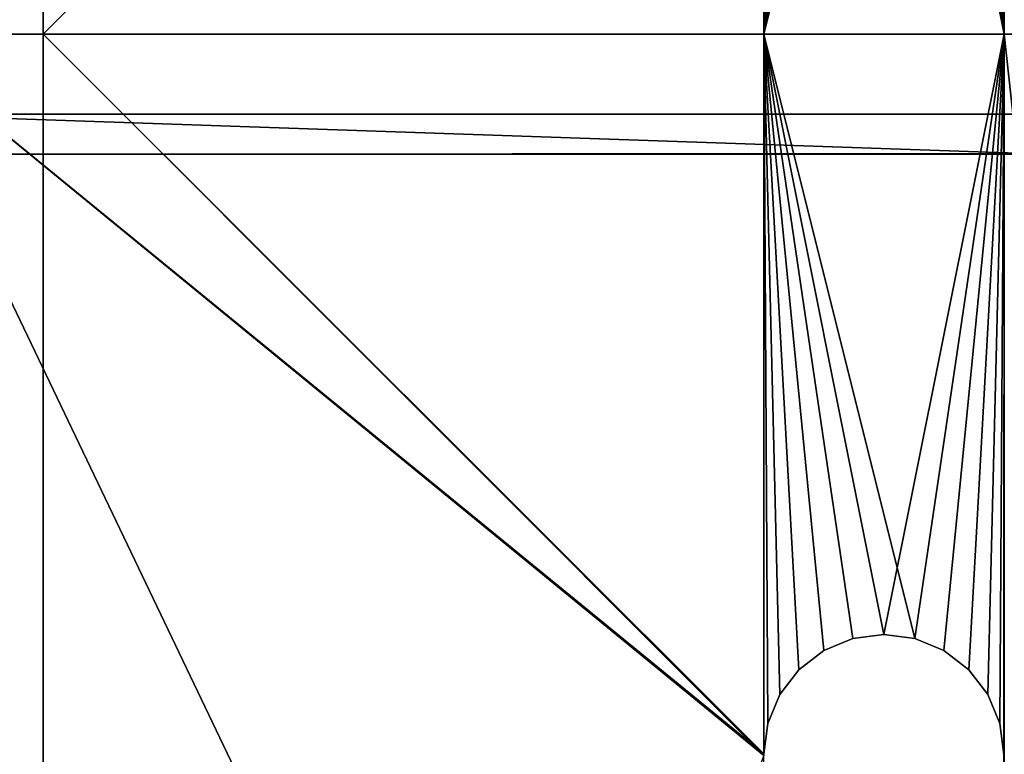
# Model space of a CAD drawing. Units: millimetres. Extents: x 0 to 1870, y 0 to 1025.
# Drawn here: x 138 to 163, y 169 to 187 of the extents above; entities that cross this region are included whole.
import ezdxf

# ---------------------------------------------------------------- set-up
doc = ezdxf.new("R2010")
doc.units = ezdxf.units.MM
doc.layers.get('0').update_dxf_attribs({"true_color": 0xff5454})

# ---------------------------------------------------------------- blocks, each defined once
blk = doc.blocks.new('1TtRIBMZD1NAogB4DgZ7tx')
for p, q in [((391.915, -23.166, 841), (-1208.085, -23.166, 841)), ((-1208.085, -24.166, 840), (391.915, -24.166, 840)), ((-1208.085, -53.166, 840), (391.915, -53.166, 840))]:
    blk.add_line(p, q)
mesh = blk.add_polyface()
corners = [(391.915, -23.166, 894), (391.915, -23.166, 841), (-1208.085, -23.166, 894)]
mesh.append_faces([[corners[k] for k in face] for face in [(0, 1, 2)]])
mesh = blk.add_polyface()
corners = [(-1208.085, -23.166, 894), (391.915, -23.166, 841), (-1208.085, -23.166, 841)]
mesh.append_faces([[corners[k] for k in face] for face in [(0, 1, 2)]])
mesh = blk.add_polyface()
corners = [(391.915, -24.166, 840), (-1208.085, -24.166, 840), (-1208.085, -23.166, 841)]
mesh.append_faces([[corners[k] for k in face] for face in [(0, 1, 2)]])
mesh = blk.add_polyface()
corners = [(391.915, -24.166, 840), (-1208.085, -23.166, 841), (391.915, -23.166, 841)]
mesh.append_faces([[corners[k] for k in face] for face in [(0, 1, 2)]])
mesh = blk.add_polyface()
corners = [(391.915, -53.166, 840), (-1208.085, -24.166, 840), (391.915, -24.166, 840)]
mesh.append_faces([[corners[k] for k in face] for face in [(0, 1, 2)]])
mesh = blk.add_polyface()
corners = [(391.915, -53.166, 840), (-1208.085, -53.166, 840), (-1208.085, -24.166, 840)]
mesh.append_faces([[corners[k] for k in face] for face in [(0, 1, 2)]])
mesh = blk.add_polyface()
corners = [(391.915, -53.166, 895), (-1208.085, -53.166, 840), (391.915, -53.166, 840)]
mesh.append_faces([[corners[k] for k in face] for face in [(0, 1, 2)]])
mesh = blk.add_polyface()
corners = [(-1208.085, -53.166, 895), (-1208.085, -53.166, 840), (391.915, -53.166, 895)]
mesh.append_faces([[corners[k] for k in face] for face in [(0, 1, 2)]])
blk = doc.blocks.new('3umZ2NHBX20Q0l0AiwuoIG')
for p, q in [((-1186.083, -53.166, 855.982), (-1185.983, -53.166, 855.224)), ((-1186.083, -53.166, 856.018), (-1186.083, -53.166, 855.982)), ((-1185.983, -53.166, 855.224), (-1185.683, -53.166, 854.5)), ((-1185.983, -57.166, 855.224), (-1185.983, -53.166, 855.224)), ((-1185.683, -53.166, 854.5), (-1185.206, -53.166, 853.879)), ((-1185.683, -57.166, 854.5), (-1185.683, -53.166, 854.5)), ((-1185.206, -53.166, 853.879), (-1184.585, -53.166, 853.402)), ((-1185.206, -57.166, 853.879), (-1185.206, -53.166, 853.879)), ((-1184.585, -53.166, 853.402), (-1183.861, -53.166, 853.102)), ((-1184.585, -57.166, 853.402), (-1184.585, -53.166, 853.402)), ((-1183.861, -53.166, 853.102), (-1183.085, -53.166, 853)), ((-1183.861, -57.166, 853.102), (-1183.861, -53.166, 853.102)), ((-1183.085, -53.166, 853), (-1182.309, -53.166, 853.102)), ((-1183.085, -57.166, 853), (-1183.085, -53.166, 853)), ((-1182.309, -53.166, 853.102), (-1181.585, -53.166, 853.402)), ((-1182.309, -57.166, 853.102), (-1182.309, -53.166, 853.102)), ((-1181.585, -53.166, 853.402), (-1180.964, -53.166, 853.879)), ((-1181.585, -57.166, 853.402), (-1181.585, -53.166, 853.402)), ((-1180.964, -53.166, 853.879), (-1180.487, -53.166, 854.5)), ((-1180.964, -57.166, 853.879), (-1180.964, -53.166, 853.879)), ((-1180.487, -53.166, 854.5), (-1180.187, -53.166, 855.224)), ((-1180.487, -57.166, 854.5), (-1180.487, -53.166, 854.5)), ((-1180.187, -53.166, 855.224), (-1180.085, -53.166, 856)), ((-1180.187, -57.166, 855.224), (-1180.187, -53.166, 855.224)), ((-1204.085, -57.166, 838), (-1204.085, -57.166, 806)), ((-1204.085, -57.166, 902), (-1204.085, -57.166, 838)), ((-1185.983, -57.166, 855.224), (-1186.083, -57.166, 855.982)), ((-1186.083, -57.166, 855.982), (-1186.083, -57.166, 856.018)), ((-1185.683, -57.166, 854.5), (-1185.983, -57.166, 855.224)), ((-1185.206, -57.166, 853.879), (-1185.683, -57.166, 854.5)), ((-1184.585, -57.166, 853.402), (-1185.206, -57.166, 853.879)), ((-1183.861, -57.166, 853.102), (-1184.585, -57.166, 853.402)), ((-1183.085, -57.166, 853), (-1183.861, -57.166, 853.102)), ((-1182.309, -57.166, 853.102), (-1183.085, -57.166, 853)), ((-1181.585, -57.166, 853.402), (-1182.309, -57.166, 853.102)), ((-1180.964, -57.166, 853.879), (-1181.585, -57.166, 853.402)), ((-1180.487, -57.166, 854.5), (-1180.964, -57.166, 853.879)), ((-1180.187, -57.166, 855.224), (-1180.487, -57.166, 854.5)), ((-1180.085, -57.166, 856), (-1180.187, -57.166, 855.224)), ((-1204.085, -88.166, 1020), (-1204.085, -88.166, 650))]:
    blk.add_line(p, q)
mesh = blk.add_polyface()
corners = [(-1208.085, -53.166, 902), (-1186.083, -53.166, 883.982), (-1208.085, -53.166, 838)]
mesh.append_faces([[corners[k] for k in face] for face in [(0, 1, 2)]])
mesh = blk.add_polyface()
corners = [(-1186.083, -53.166, 855.982), (-1186.083, -53.166, 838), (-1208.085, -53.166, 838)]
mesh.append_faces([[corners[k] for k in face] for face in [(0, 1, 2)]])
mesh = blk.add_polyface()
corners = [(-1186.083, -53.166, 883.982), (-1186.083, -53.166, 856.018), (-1208.085, -53.166, 838)]
mesh.append_faces([[corners[k] for k in face] for face in [(0, 1, 2)]])
mesh = blk.add_polyface()
corners = [(-1186.083, -53.166, 856.018), (-1186.083, -53.166, 855.982), (-1208.085, -53.166, 838)]
mesh.append_faces([[corners[k] for k in face] for face in [(0, 1, 2)]])
mesh = blk.add_polyface()
corners = [(-1208.085, -53.166, 838), (-1186.083, -53.166, 820.018), (-1208.085, -53.166, 806)]
mesh.append_faces([[corners[k] for k in face] for face in [(0, 1, 2)]])
mesh = blk.add_polyface()
corners = [(-1186.083, -53.166, 838), (-1186.083, -53.166, 820.018), (-1208.085, -53.166, 838)]
mesh.append_faces([[corners[k] for k in face] for face in [(0, 1, 2)]])
mesh = blk.add_polyface()
corners = [(-1186.083, -53.166, 855.982), (-1185.983, -53.166, 855.224), (-1186.083, -53.166, 838)]
mesh.append_faces([[corners[k] for k in face] for face in [(0, 1, 2)]])
mesh = blk.add_polyface()
corners = [(-1185.983, -53.166, 855.224), (-1185.683, -53.166, 854.5), (-1186.083, -53.166, 838)]
mesh.append_faces([[corners[k] for k in face] for face in [(0, 1, 2)]])
mesh = blk.add_polyface()
corners = [(-1185.683, -53.166, 854.5), (-1185.206, -53.166, 853.879), (-1186.083, -53.166, 838)]
mesh.append_faces([[corners[k] for k in face] for face in [(0, 1, 2)]])
mesh = blk.add_polyface()
corners = [(-1185.206, -53.166, 853.879), (-1184.585, -53.166, 853.402), (-1186.083, -53.166, 838)]
mesh.append_faces([[corners[k] for k in face] for face in [(0, 1, 2)]])
mesh = blk.add_polyface()
corners = [(-1184.585, -53.166, 853.402), (-1183.861, -53.166, 853.102), (-1186.083, -53.166, 838)]
mesh.append_faces([[corners[k] for k in face] for face in [(0, 1, 2)]])
mesh = blk.add_polyface()
corners = [(-1183.861, -53.166, 853.102), (-1183.085, -53.166, 853), (-1186.083, -53.166, 838)]
mesh.append_faces([[corners[k] for k in face] for face in [(0, 1, 2)]])
mesh = blk.add_polyface()
corners = [(-1183.085, -53.166, 853), (-1180.083, -53.166, 838), (-1186.083, -53.166, 838)]
mesh.append_faces([[corners[k] for k in face] for face in [(0, 1, 2)]])
mesh = blk.add_polyface()
corners = [(-1186.083, -53.166, 838), (-1183.861, -53.166, 822.898), (-1184.585, -53.166, 822.598)]
mesh.append_faces([[corners[k] for k in face] for face in [(0, 1, 2)]])
mesh = blk.add_polyface()
corners = [(-1186.083, -53.166, 838), (-1184.585, -53.166, 822.598), (-1185.206, -53.166, 822.122)]
mesh.append_faces([[corners[k] for k in face] for face in [(0, 1, 2)]])
mesh = blk.add_polyface()
corners = [(-1186.083, -53.166, 838), (-1185.206, -53.166, 822.122), (-1185.683, -53.166, 821.5)]
mesh.append_faces([[corners[k] for k in face] for face in [(0, 1, 2)]])
mesh = blk.add_polyface()
corners = [(-1186.083, -53.166, 838), (-1185.983, -53.166, 820.777), (-1186.083, -53.166, 820.018)]
mesh.append_faces([[corners[k] for k in face] for face in [(0, 1, 2)]])
mesh = blk.add_polyface()
corners = [(-1186.083, -53.166, 838), (-1185.683, -53.166, 821.5), (-1185.983, -53.166, 820.777)]
mesh.append_faces([[corners[k] for k in face] for face in [(0, 1, 2)]])
mesh = blk.add_polyface()
corners = [(-1180.083, -53.166, 838), (-1182.309, -53.166, 822.898), (-1186.083, -53.166, 838)]
mesh.append_faces([[corners[k] for k in face] for face in [(0, 1, 2)]])
mesh = blk.add_polyface()
corners = [(-1186.083, -53.166, 838), (-1182.309, -53.166, 822.898), (-1183.085, -53.166, 823)]
mesh.append_faces([[corners[k] for k in face] for face in [(0, 1, 2)]])
mesh = blk.add_polyface()
corners = [(-1186.083, -53.166, 838), (-1183.085, -53.166, 823), (-1183.861, -53.166, 822.898)]
mesh.append_faces([[corners[k] for k in face] for face in [(0, 1, 2)]])
mesh = blk.add_polyface()
corners = [(-1186.083, -53.166, 856.018), (-1186.083, -57.166, 856.018), (-1186.083, -53.166, 855.982)]
mesh.append_faces([[corners[k] for k in face] for face in [(0, 1, 2)]])
mesh = blk.add_polyface()
corners = [(-1186.083, -53.166, 855.982), (-1186.083, -57.166, 856.018), (-1186.083, -57.166, 855.982)]
mesh.append_faces([[corners[k] for k in face] for face in [(0, 1, 2)]])
mesh = blk.add_polyface()
corners = [(-1186.083, -53.166, 855.982), (-1186.083, -57.166, 855.982), (-1185.983, -53.166, 855.224)]
mesh.append_faces([[corners[k] for k in face] for face in [(0, 1, 2)]])
mesh = blk.add_polyface()
corners = [(-1185.983, -53.166, 855.224), (-1186.083, -57.166, 855.982), (-1185.983, -57.166, 855.224)]
mesh.append_faces([[corners[k] for k in face] for face in [(0, 1, 2)]])
mesh = blk.add_polyface()
corners = [(-1185.983, -53.166, 855.224), (-1185.983, -57.166, 855.224), (-1185.683, -53.166, 854.5)]
mesh.append_faces([[corners[k] for k in face] for face in [(0, 1, 2)]])
mesh = blk.add_polyface()
corners = [(-1185.683, -53.166, 854.5), (-1185.983, -57.166, 855.224), (-1185.683, -57.166, 854.5)]
mesh.append_faces([[corners[k] for k in face] for face in [(0, 1, 2)]])
mesh = blk.add_polyface()
corners = [(-1185.683, -53.166, 854.5), (-1185.683, -57.166, 854.5), (-1185.206, -53.166, 853.879)]
mesh.append_faces([[corners[k] for k in face] for face in [(0, 1, 2)]])
mesh = blk.add_polyface()
corners = [(-1185.206, -53.166, 853.879), (-1185.683, -57.166, 854.5), (-1185.206, -57.166, 853.879)]
mesh.append_faces([[corners[k] for k in face] for face in [(0, 1, 2)]])
mesh = blk.add_polyface()
corners = [(-1184.585, -53.166, 853.402), (-1185.206, -53.166, 853.879), (-1185.206, -57.166, 853.879)]
mesh.append_faces([[corners[k] for k in face] for face in [(0, 1, 2)]])
mesh = blk.add_polyface()
corners = [(-1184.585, -53.166, 853.402), (-1185.206, -57.166, 853.879), (-1184.585, -57.166, 853.402)]
mesh.append_faces([[corners[k] for k in face] for face in [(0, 1, 2)]])
mesh = blk.add_polyface()
corners = [(-1183.861, -53.166, 853.102), (-1184.585, -53.166, 853.402), (-1184.585, -57.166, 853.402)]
mesh.append_faces([[corners[k] for k in face] for face in [(0, 1, 2)]])
mesh = blk.add_polyface()
corners = [(-1183.861, -53.166, 853.102), (-1184.585, -57.166, 853.402), (-1183.861, -57.166, 853.102)]
mesh.append_faces([[corners[k] for k in face] for face in [(0, 1, 2)]])
mesh = blk.add_polyface()
corners = [(-1183.085, -53.166, 853), (-1183.861, -53.166, 853.102), (-1183.861, -57.166, 853.102)]
mesh.append_faces([[corners[k] for k in face] for face in [(0, 1, 2)]])
mesh = blk.add_polyface()
corners = [(-1183.085, -53.166, 853), (-1183.861, -57.166, 853.102), (-1183.085, -57.166, 853)]
mesh.append_faces([[corners[k] for k in face] for face in [(0, 1, 2)]])
mesh = blk.add_polyface()
corners = [(-1182.309, -53.166, 853.102), (-1180.083, -53.166, 838), (-1183.085, -53.166, 853)]
mesh.append_faces([[corners[k] for k in face] for face in [(0, 1, 2)]])
mesh = blk.add_polyface()
corners = [(-1182.309, -53.166, 853.102), (-1183.085, -53.166, 853), (-1183.085, -57.166, 853)]
mesh.append_faces([[corners[k] for k in face] for face in [(0, 1, 2)]])
mesh = blk.add_polyface()
corners = [(-1182.309, -53.166, 853.102), (-1183.085, -57.166, 853), (-1182.309, -57.166, 853.102)]
mesh.append_faces([[corners[k] for k in face] for face in [(0, 1, 2)]])
mesh = blk.add_polyface()
corners = [(-1181.585, -53.166, 853.402), (-1180.083, -53.166, 838), (-1182.309, -53.166, 853.102)]
mesh.append_faces([[corners[k] for k in face] for face in [(0, 1, 2)]])
mesh = blk.add_polyface()
corners = [(-1180.083, -53.166, 838), (-1181.585, -53.166, 822.598), (-1182.309, -53.166, 822.898)]
mesh.append_faces([[corners[k] for k in face] for face in [(0, 1, 2)]])
mesh = blk.add_polyface()
corners = [(-1181.585, -53.166, 853.402), (-1182.309, -53.166, 853.102), (-1182.309, -57.166, 853.102)]
mesh.append_faces([[corners[k] for k in face] for face in [(0, 1, 2)]])
mesh = blk.add_polyface()
corners = [(-1181.585, -53.166, 853.402), (-1182.309, -57.166, 853.102), (-1181.585, -57.166, 853.402)]
mesh.append_faces([[corners[k] for k in face] for face in [(0, 1, 2)]])
mesh = blk.add_polyface()
corners = [(-1180.964, -53.166, 853.879), (-1180.083, -53.166, 838), (-1181.585, -53.166, 853.402)]
mesh.append_faces([[corners[k] for k in face] for face in [(0, 1, 2)]])
mesh = blk.add_polyface()
corners = [(-1180.083, -53.166, 838), (-1180.964, -53.166, 822.122), (-1181.585, -53.166, 822.598)]
mesh.append_faces([[corners[k] for k in face] for face in [(0, 1, 2)]])
mesh = blk.add_polyface()
corners = [(-1180.964, -53.166, 853.879), (-1181.585, -53.166, 853.402), (-1181.585, -57.166, 853.402)]
mesh.append_faces([[corners[k] for k in face] for face in [(0, 1, 2)]])
mesh = blk.add_polyface()
corners = [(-1180.964, -53.166, 853.879), (-1181.585, -57.166, 853.402), (-1180.964, -57.166, 853.879)]
mesh.append_faces([[corners[k] for k in face] for face in [(0, 1, 2)]])
mesh = blk.add_polyface()
corners = [(-1180.487, -53.166, 854.5), (-1180.083, -53.166, 838), (-1180.964, -53.166, 853.879)]
mesh.append_faces([[corners[k] for k in face] for face in [(0, 1, 2)]])
mesh = blk.add_polyface()
corners = [(-1180.083, -53.166, 838), (-1180.487, -53.166, 821.5), (-1180.964, -53.166, 822.122)]
mesh.append_faces([[corners[k] for k in face] for face in [(0, 1, 2)]])
mesh = blk.add_polyface()
corners = [(-1180.964, -53.166, 853.879), (-1180.964, -57.166, 853.879), (-1180.487, -53.166, 854.5)]
mesh.append_faces([[corners[k] for k in face] for face in [(0, 1, 2)]])
mesh = blk.add_polyface()
corners = [(-1180.487, -53.166, 854.5), (-1180.964, -57.166, 853.879), (-1180.487, -57.166, 854.5)]
mesh.append_faces([[corners[k] for k in face] for face in [(0, 1, 2)]])
mesh = blk.add_polyface()
corners = [(-1180.187, -53.166, 855.224), (-1180.083, -53.166, 838), (-1180.487, -53.166, 854.5)]
mesh.append_faces([[corners[k] for k in face] for face in [(0, 1, 2)]])
mesh = blk.add_polyface()
corners = [(-1180.083, -53.166, 838), (-1180.187, -53.166, 820.777), (-1180.487, -53.166, 821.5)]
mesh.append_faces([[corners[k] for k in face] for face in [(0, 1, 2)]])
mesh = blk.add_polyface()
corners = [(-1180.487, -53.166, 854.5), (-1180.487, -57.166, 854.5), (-1180.187, -53.166, 855.224)]
mesh.append_faces([[corners[k] for k in face] for face in [(0, 1, 2)]])
mesh = blk.add_polyface()
corners = [(-1180.187, -53.166, 855.224), (-1180.487, -57.166, 854.5), (-1180.187, -57.166, 855.224)]
mesh.append_faces([[corners[k] for k in face] for face in [(0, 1, 2)]])
mesh = blk.add_polyface()
corners = [(-1180.085, -53.166, 856), (-1180.083, -53.166, 838), (-1180.187, -53.166, 855.224)]
mesh.append_faces([[corners[k] for k in face] for face in [(0, 1, 2)]])
mesh = blk.add_polyface()
corners = [(-1180.083, -53.166, 838), (-1180.085, -53.166, 820), (-1180.187, -53.166, 820.777)]
mesh.append_faces([[corners[k] for k in face] for face in [(0, 1, 2)]])
mesh = blk.add_polyface()
corners = [(-1180.187, -53.166, 855.224), (-1180.187, -57.166, 855.224), (-1180.085, -53.166, 856)]
mesh.append_faces([[corners[k] for k in face] for face in [(0, 1, 2)]])
mesh = blk.add_polyface()
corners = [(-1180.085, -53.166, 856), (-1180.187, -57.166, 855.224), (-1180.085, -57.166, 856)]
mesh.append_faces([[corners[k] for k in face] for face in [(0, 1, 2)]])
mesh = blk.add_polyface()
corners = [(-1180.085, -53.166, 884), (-1180.083, -53.166, 838), (-1180.085, -53.166, 856)]
mesh.append_faces([[corners[k] for k in face] for face in [(0, 1, 2)]])
mesh = blk.add_polyface()
corners = [(-1180.083, -53.166, 902), (-1180.083, -53.166, 838), (-1180.085, -53.166, 884)]
mesh.append_faces([[corners[k] for k in face] for face in [(0, 1, 2)]])
mesh = blk.add_polyface()
corners = [(-1180.083, -53.166, 838), (-1180.083, -53.166, 806), (-1180.085, -53.166, 820)]
mesh.append_faces([[corners[k] for k in face] for face in [(0, 1, 2)]])
mesh = blk.add_polyface()
corners = [(-1173.085, -53.166, 838), (-1173.085, -53.166, 806), (-1180.083, -53.166, 806)]
mesh.append_faces([[corners[k] for k in face] for face in [(0, 1, 2)]])
mesh = blk.add_polyface()
corners = [(-1173.085, -53.166, 838), (-1180.083, -53.166, 806), (-1180.083, -53.166, 838)]
mesh.append_faces([[corners[k] for k in face] for face in [(0, 1, 2)]])
mesh = blk.add_polyface()
corners = [(-1173.085, -53.166, 902), (-1173.085, -53.166, 838), (-1180.083, -53.166, 838)]
mesh.append_faces([[corners[k] for k in face] for face in [(0, 1, 2)]])
mesh = blk.add_polyface()
corners = [(-1173.085, -53.166, 902), (-1180.083, -53.166, 838), (-1180.083, -53.166, 902)]
mesh.append_faces([[corners[k] for k in face] for face in [(0, 1, 2)]])
mesh = blk.add_polyface()
corners = [(-1204.085, -57.166, 838), (-1204.085, -57.166, 806), (-1186.083, -57.166, 820.018)]
mesh.append_faces([[corners[k] for k in face] for face in [(0, 1, 2)]])
mesh = blk.add_polyface()
corners = [(-1186.083, -57.166, 855.982), (-1204.085, -57.166, 838), (-1186.083, -57.166, 838)]
mesh.append_faces([[corners[k] for k in face] for face in [(0, 1, 2)]])
mesh = blk.add_polyface()
corners = [(-1204.085, -57.166, 838), (-1186.083, -57.166, 820.018), (-1186.083, -57.166, 838)]
mesh.append_faces([[corners[k] for k in face] for face in [(0, 1, 2)]])
mesh = blk.add_polyface()
corners = [(-1186.083, -57.166, 856.018), (-1204.085, -57.166, 838), (-1186.083, -57.166, 855.982)]
mesh.append_faces([[corners[k] for k in face] for face in [(0, 1, 2)]])
mesh = blk.add_polyface()
corners = [(-1204.085, -57.166, 902), (-1204.085, -57.166, 838), (-1186.083, -57.166, 856.018)]
mesh.append_faces([[corners[k] for k in face] for face in [(0, 1, 2)]])
mesh = blk.add_polyface()
corners = [(-1204.085, -57.166, 838), (-1204.085, -66.923, 804.243), (-1204.085, -57.166, 806)]
mesh.append_faces([[corners[k] for k in face] for face in [(0, 1, 2)]])
mesh = blk.add_polyface()
corners = [(-1204.085, -57.166, 838), (-1204.085, -68.166, 805.196), (-1204.085, -66.923, 804.243)]
mesh.append_faces([[corners[k] for k in face] for face in [(0, 1, 2)]])
mesh = blk.add_polyface()
corners = [(-1204.085, -57.166, 902), (-1204.085, -65.166, 965), (-1204.085, -71.166, 806)]
mesh.append_faces([[corners[k] for k in face] for face in [(0, 1, 2)]])
mesh = blk.add_polyface()
corners = [(-1204.085, -57.166, 902), (-1204.085, -71.166, 806), (-1204.085, -57.166, 838)]
mesh.append_faces([[corners[k] for k in face] for face in [(0, 1, 2)]])
mesh = blk.add_polyface()
corners = [(-1204.085, -57.166, 838), (-1204.085, -71.166, 806), (-1204.085, -69.613, 805.796)]
mesh.append_faces([[corners[k] for k in face] for face in [(0, 1, 2)]])
mesh = blk.add_polyface()
corners = [(-1204.085, -57.166, 838), (-1204.085, -69.613, 805.796), (-1204.085, -68.166, 805.196)]
mesh.append_faces([[corners[k] for k in face] for face in [(0, 1, 2)]])
mesh = blk.add_polyface()
corners = [(-1186.083, -57.166, 838), (-1185.206, -57.166, 822.122), (-1184.585, -57.166, 822.598)]
mesh.append_faces([[corners[k] for k in face] for face in [(0, 1, 2)]])
mesh = blk.add_polyface()
corners = [(-1186.083, -57.166, 838), (-1186.083, -57.166, 820.018), (-1185.983, -57.166, 820.777)]
mesh.append_faces([[corners[k] for k in face] for face in [(0, 1, 2)]])
mesh = blk.add_polyface()
corners = [(-1186.083, -57.166, 838), (-1185.983, -57.166, 820.777), (-1185.683, -57.166, 821.5)]
mesh.append_faces([[corners[k] for k in face] for face in [(0, 1, 2)]])
mesh = blk.add_polyface()
corners = [(-1186.083, -57.166, 838), (-1185.683, -57.166, 821.5), (-1185.206, -57.166, 822.122)]
mesh.append_faces([[corners[k] for k in face] for face in [(0, 1, 2)]])
mesh = blk.add_polyface()
corners = [(-1186.083, -57.166, 838), (-1184.585, -57.166, 822.598), (-1183.861, -57.166, 822.898)]
mesh.append_faces([[corners[k] for k in face] for face in [(0, 1, 2)]])
mesh = blk.add_polyface()
corners = [(-1186.083, -57.166, 838), (-1183.861, -57.166, 822.898), (-1183.085, -57.166, 823)]
mesh.append_faces([[corners[k] for k in face] for face in [(0, 1, 2)]])
mesh = blk.add_polyface()
corners = [(-1186.083, -57.166, 838), (-1183.085, -57.166, 823), (-1180.083, -57.166, 838)]
mesh.append_faces([[corners[k] for k in face] for face in [(0, 1, 2)]])
mesh = blk.add_polyface()
corners = [(-1185.983, -57.166, 855.224), (-1186.083, -57.166, 838), (-1185.683, -57.166, 854.5)]
mesh.append_faces([[corners[k] for k in face] for face in [(0, 1, 2)]])
mesh = blk.add_polyface()
corners = [(-1184.585, -57.166, 853.402), (-1186.083, -57.166, 838), (-1183.861, -57.166, 853.102)]
mesh.append_faces([[corners[k] for k in face] for face in [(0, 1, 2)]])
mesh = blk.add_polyface()
corners = [(-1185.206, -57.166, 853.879), (-1186.083, -57.166, 838), (-1184.585, -57.166, 853.402)]
mesh.append_faces([[corners[k] for k in face] for face in [(0, 1, 2)]])
mesh = blk.add_polyface()
corners = [(-1185.683, -57.166, 854.5), (-1186.083, -57.166, 838), (-1185.206, -57.166, 853.879)]
mesh.append_faces([[corners[k] for k in face] for face in [(0, 1, 2)]])
mesh = blk.add_polyface()
corners = [(-1182.309, -57.166, 853.102), (-1186.083, -57.166, 838), (-1180.083, -57.166, 838)]
mesh.append_faces([[corners[k] for k in face] for face in [(0, 1, 2)]])
mesh = blk.add_polyface()
corners = [(-1182.309, -57.166, 853.102), (-1183.085, -57.166, 853), (-1186.083, -57.166, 838)]
mesh.append_faces([[corners[k] for k in face] for face in [(0, 1, 2)]])
mesh = blk.add_polyface()
corners = [(-1183.861, -57.166, 853.102), (-1186.083, -57.166, 838), (-1183.085, -57.166, 853)]
mesh.append_faces([[corners[k] for k in face] for face in [(0, 1, 2)]])
mesh = blk.add_polyface()
corners = [(-1186.083, -57.166, 855.982), (-1186.083, -57.166, 838), (-1185.983, -57.166, 855.224)]
mesh.append_faces([[corners[k] for k in face] for face in [(0, 1, 2)]])
mesh = blk.add_polyface()
corners = [(-1180.083, -57.166, 838), (-1183.085, -57.166, 823), (-1182.309, -57.166, 822.898)]
mesh.append_faces([[corners[k] for k in face] for face in [(0, 1, 2)]])
mesh = blk.add_polyface()
corners = [(-1180.083, -57.166, 838), (-1182.309, -57.166, 822.898), (-1181.585, -57.166, 822.598)]
mesh.append_faces([[corners[k] for k in face] for face in [(0, 1, 2)]])
mesh = blk.add_polyface()
corners = [(-1181.585, -57.166, 853.402), (-1182.309, -57.166, 853.102), (-1180.083, -57.166, 838)]
mesh.append_faces([[corners[k] for k in face] for face in [(0, 1, 2)]])
mesh = blk.add_polyface()
corners = [(-1180.083, -57.166, 838), (-1181.585, -57.166, 822.598), (-1180.964, -57.166, 822.122)]
mesh.append_faces([[corners[k] for k in face] for face in [(0, 1, 2)]])
mesh = blk.add_polyface()
corners = [(-1180.964, -57.166, 853.879), (-1181.585, -57.166, 853.402), (-1180.083, -57.166, 838)]
mesh.append_faces([[corners[k] for k in face] for face in [(0, 1, 2)]])
mesh = blk.add_polyface()
corners = [(-1180.083, -57.166, 838), (-1180.964, -57.166, 822.122), (-1180.487, -57.166, 821.5)]
mesh.append_faces([[corners[k] for k in face] for face in [(0, 1, 2)]])
mesh = blk.add_polyface()
corners = [(-1180.487, -57.166, 854.5), (-1180.964, -57.166, 853.879), (-1180.083, -57.166, 838)]
mesh.append_faces([[corners[k] for k in face] for face in [(0, 1, 2)]])
mesh = blk.add_polyface()
corners = [(-1180.083, -57.166, 838), (-1180.487, -57.166, 821.5), (-1180.187, -57.166, 820.777)]
mesh.append_faces([[corners[k] for k in face] for face in [(0, 1, 2)]])
mesh = blk.add_polyface()
corners = [(-1180.187, -57.166, 855.224), (-1180.487, -57.166, 854.5), (-1180.083, -57.166, 838)]
mesh.append_faces([[corners[k] for k in face] for face in [(0, 1, 2)]])
mesh = blk.add_polyface()
corners = [(-1180.083, -57.166, 838), (-1180.187, -57.166, 820.777), (-1180.085, -57.166, 820)]
mesh.append_faces([[corners[k] for k in face] for face in [(0, 1, 2)]])
mesh = blk.add_polyface()
corners = [(-1180.085, -57.166, 856), (-1180.187, -57.166, 855.224), (-1180.083, -57.166, 838)]
mesh.append_faces([[corners[k] for k in face] for face in [(0, 1, 2)]])
mesh = blk.add_polyface()
corners = [(-1180.083, -57.166, 838), (-1180.085, -57.166, 820), (-1180.083, -57.166, 806)]
mesh.append_faces([[corners[k] for k in face] for face in [(0, 1, 2)]])
mesh = blk.add_polyface()
corners = [(-1180.083, -57.166, 902), (-1180.085, -57.166, 884), (-1180.083, -57.166, 838)]
mesh.append_faces([[corners[k] for k in face] for face in [(0, 1, 2)]])
mesh = blk.add_polyface()
corners = [(-1180.085, -57.166, 884), (-1180.085, -57.166, 856), (-1180.083, -57.166, 838)]
mesh.append_faces([[corners[k] for k in face] for face in [(0, 1, 2)]])
mesh = blk.add_polyface()
corners = [(-1180.083, -57.166, 902), (-1180.083, -57.166, 838), (-1173.085, -57.166, 902)]
mesh.append_faces([[corners[k] for k in face] for face in [(0, 1, 2)]])
mesh = blk.add_polyface()
corners = [(-1173.085, -57.166, 902), (-1180.083, -57.166, 838), (-1173.085, -57.166, 838)]
mesh.append_faces([[corners[k] for k in face] for face in [(0, 1, 2)]])
mesh = blk.add_polyface()
corners = [(-1180.083, -57.166, 838), (-1180.083, -57.166, 806), (-1173.085, -57.166, 838)]
mesh.append_faces([[corners[k] for k in face] for face in [(0, 1, 2)]])
mesh = blk.add_polyface()
corners = [(-1173.085, -57.166, 838), (-1180.083, -57.166, 806), (-1173.085, -57.166, 806)]
mesh.append_faces([[corners[k] for k in face] for face in [(0, 1, 2)]])
mesh = blk.add_polyface()
corners = [(-1204.085, -65.166, 965), (-1204.085, -65.371, 963.447), (-1204.085, -71.166, 806)]
mesh.append_faces([[corners[k] for k in face] for face in [(0, 1, 2)]])
mesh = blk.add_polyface()
corners = [(-1204.085, -65.371, 963.447), (-1204.085, -65.97, 962), (-1204.085, -71.166, 806)]
mesh.append_faces([[corners[k] for k in face] for face in [(0, 1, 2)]])
mesh = blk.add_polyface()
corners = [(-1204.085, -65.97, 962), (-1204.085, -66.923, 960.758), (-1204.085, -71.166, 806)]
mesh.append_faces([[corners[k] for k in face] for face in [(0, 1, 2)]])
mesh = blk.add_polyface()
corners = [(-1204.085, -66.923, 960.758), (-1204.085, -68.166, 959.804), (-1204.085, -71.166, 806)]
mesh.append_faces([[corners[k] for k in face] for face in [(0, 1, 2)]])
mesh = blk.add_polyface()
corners = [(-1204.085, -68.166, 959.804), (-1204.085, -69.613, 959.205), (-1204.085, -71.166, 806)]
mesh.append_faces([[corners[k] for k in face] for face in [(0, 1, 2)]])
mesh = blk.add_polyface()
corners = [(-1204.085, -69.613, 959.205), (-1204.085, -71.166, 959), (-1204.085, -71.166, 806)]
mesh.append_faces([[corners[k] for k in face] for face in [(0, 1, 2)]])
mesh = blk.add_polyface()
corners = [(-1204.085, -71.166, 959), (-1204.085, -72.719, 805.796), (-1204.085, -71.166, 806)]
mesh.append_faces([[corners[k] for k in face] for face in [(0, 1, 2)]])
mesh = blk.add_polyface()
corners = [(-1204.085, -71.166, 959), (-1204.085, -72.719, 959.205), (-1204.085, -72.719, 805.796)]
mesh.append_faces([[corners[k] for k in face] for face in [(0, 1, 2)]])
mesh = blk.add_polyface()
corners = [(-1204.085, -72.719, 805.796), (-1204.085, -74.166, 959.804), (-1204.085, -75.409, 960.758)]
mesh.append_faces([[corners[k] for k in face] for face in [(0, 1, 2)]])
mesh = blk.add_polyface()
corners = [(-1204.085, -72.719, 959.205), (-1204.085, -74.166, 959.804), (-1204.085, -72.719, 805.796)]
mesh.append_faces([[corners[k] for k in face] for face in [(0, 1, 2)]])
mesh = blk.add_polyface()
corners = [(-1204.085, -72.719, 805.796), (-1204.085, -88.166, 1020), (-1204.085, -74.166, 805.196)]
mesh.append_faces([[corners[k] for k in face] for face in [(0, 1, 2)]])
mesh = blk.add_polyface()
corners = [(-1204.085, -72.719, 805.796), (-1204.085, -75.409, 960.758), (-1204.085, -76.362, 962)]
mesh.append_faces([[corners[k] for k in face] for face in [(0, 1, 2)]])
mesh = blk.add_polyface()
corners = [(-1204.085, -72.719, 805.796), (-1204.085, -76.362, 962), (-1204.085, -76.962, 963.447)]
mesh.append_faces([[corners[k] for k in face] for face in [(0, 1, 2)]])
mesh = blk.add_polyface()
corners = [(-1204.085, -72.719, 805.796), (-1204.085, -76.962, 963.447), (-1204.085, -88.166, 1020)]
mesh.append_faces([[corners[k] for k in face] for face in [(0, 1, 2)]])
mesh = blk.add_polyface()
corners = [(-1204.085, -74.166, 805.196), (-1204.085, -88.166, 1020), (-1204.085, -75.409, 804.243)]
mesh.append_faces([[corners[k] for k in face] for face in [(0, 1, 2)]])
mesh = blk.add_polyface()
corners = [(-1204.085, -75.409, 804.243), (-1204.085, -88.166, 1020), (-1204.085, -76.362, 803)]
mesh.append_faces([[corners[k] for k in face] for face in [(0, 1, 2)]])
mesh = blk.add_polyface()
corners = [(-1204.085, -76.362, 803), (-1204.085, -88.166, 1020), (-1204.085, -76.962, 801.553)]
mesh.append_faces([[corners[k] for k in face] for face in [(0, 1, 2)]])
mesh = blk.add_polyface()
corners = [(-1204.085, -76.962, 801.553), (-1204.085, -88.166, 1020), (-1204.085, -77.166, 800)]
mesh.append_faces([[corners[k] for k in face] for face in [(0, 1, 2)]])
mesh = blk.add_polyface()
corners = [(-1204.085, -77.166, 800), (-1204.085, -88.166, 1020), (-1204.085, -88.166, 650)]
mesh.append_faces([[corners[k] for k in face] for face in [(0, 1, 2)]])
mesh = blk.add_polyface()
corners = [(-1208.085, -88.166, 1020), (-1208.085, -88.166, 650), (-1204.085, -88.166, 650)]
mesh.append_faces([[corners[k] for k in face] for face in [(0, 1, 2)]])
mesh = blk.add_polyface()
corners = [(-1208.085, -88.166, 1020), (-1204.085, -88.166, 650), (-1204.085, -88.166, 1020)]
mesh.append_faces([[corners[k] for k in face] for face in [(0, 1, 2)]])

msp = doc.modelspace()

# ---------------------------------------------------------------- block references
at = {"color": 34, "true_color": 0x994c00, "extrusion": (0, -1, 6.12323e-17)}
msp.add_blockref('1TtRIBMZD1NAogB4DgZ7tx', (1343.085, 473.166, -1025), dxfattribs=at)
at = {"color": 254, "true_color": 0xe2e2e2, "extrusion": (0, -1, 6.12323e-17)}
msp.add_blockref('3umZ2NHBX20Q0l0AiwuoIG', (1343.085, 473.166, -1025), dxfattribs=at)

doc.saveas('drawing.dxf')
